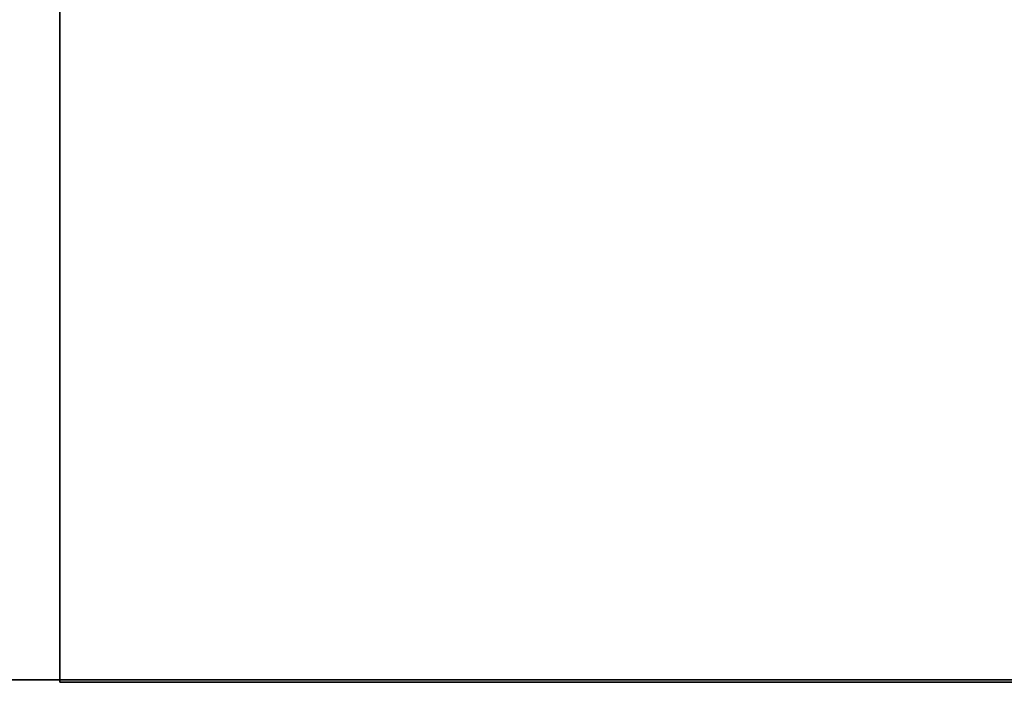
# Model space of a CAD drawing. Units: millimetres. Extents: x 0 to 1.91, y -0.83 to 0.
# Drawn here: x 1.53 to 1.54, y -0.8 to -0.79 of the extents above; entities that cross this region are included whole.
import ezdxf

# ---------------------------------------------------------------- set-up
doc = ezdxf.new("R2010")
doc.units = ezdxf.units.MM
doc.layers.add('BORDA87', color=21, linetype='Continuous')
doc.layers.add('TAMPO87', color=40, linetype='Continuous')

msp = doc.modelspace()

# ---------------------------------------------------------------- linework, layer by layer
at = {"layer": 'BORDA87'}
for points in [[(1.528, -0.8, 0.308767), (1.528, -0.782, 0.308767), (1.885, -0.782, 0.308767), (1.885, -0.8, 0.308767)], [(1.528, -0.8, 0.015), (1.528, -0.782, 0.015), (1.885, -0.782, 0.015), (1.885, -0.8, 0.015)], [(1.528, -0.8, 0.308767), (1.528, -0.782, 0.308767), (1.528, -0.782, 0.015), (1.528, -0.8, 0.015)], [(1.528, -0.782, 0.310767), (1.528, -0.782, 0.419534), (1.528, -0.8, 0.419534), (1.528, -0.8, 0.310767)], [(1.528, -0.8, 0.310767), (1.885, -0.8, 0.310767), (1.885, -0.782, 0.310767), (1.528, -0.782, 0.310767)], [(1.528, -0.8, 0.419534), (1.885, -0.8, 0.419534), (1.885, -0.782, 0.419534), (1.528, -0.782, 0.419534)], [(1.528, -0.782, 0.421534), (1.528, -0.782, 0.530301), (1.528, -0.8, 0.530301), (1.528, -0.8, 0.421534)], [(1.528, -0.8, 0.421534), (1.885, -0.8, 0.421534), (1.885, -0.782, 0.421534), (1.528, -0.782, 0.421534)], [(1.528, -0.8, 0.530301), (1.885, -0.8, 0.530301), (1.885, -0.782, 0.530301), (1.528, -0.782, 0.530301)], [(1.528, -0.782037, 0.53295), (1.528, -0.782037, 0.59295), (1.528, -0.800037, 0.59295), (1.528, -0.800037, 0.53295)], [(1.528, -0.800037, 0.53295), (1.885, -0.800037, 0.53295), (1.885, -0.782037, 0.53295), (1.528, -0.782037, 0.53295)], [(1.528, -0.800037, 0.59295), (1.885, -0.800037, 0.59295), (1.885, -0.782037, 0.59295), (1.528, -0.782037, 0.59295)], [(1.643, -0.8, 0.70195), (0, -0.8, 0.70195), (0, -0.8, 0.74195), (1.643, -0.8, 0.74195)], [(1.508, -0.8, 0.63495), (1.905, -0.8, 0.63495), (1.905, -0.8, 0.595), (1.508, -0.8, 0.59495)]]:
    msp.add_3dface(points, dxfattribs=at)
at = {"layer": 'TAMPO87'}
for points in [[(1.508, -0.8, 0.59495), (1.905, -0.8, 0.595), (1.905, 0, 0.595), (1.508, 0, 0.59495)], [(0, -0.8, 0.70195), (1.643, -0.8, 0.70195), (1.643, 0, 0.70195), (0, 0, 0.70195)], [(0, -0.8, 0.74195), (1.643, -0.8, 0.74195), (1.643, 0, 0.74195), (0, 0, 0.74195)], [(1.508, -0.8, 0.63495), (1.905, -0.8, 0.63495), (1.905, 0, 0.63495), (1.508, 0, 0.63495)], [(1.885, -0.8, 0.308767), (1.528, -0.8, 0.308767), (1.528, -0.8, 0.015), (1.885, -0.8, 0.015)], [(1.528, -0.8, 0.310767), (1.885, -0.8, 0.310767), (1.885, -0.8, 0.419534), (1.528, -0.8, 0.419534)], [(1.528, -0.8, 0.421534), (1.885, -0.8, 0.421534), (1.885, -0.8, 0.530301), (1.528, -0.8, 0.530301)], [(1.528, -0.800037, 0.53295), (1.885, -0.800037, 0.53295), (1.885, -0.800037, 0.59295), (1.528, -0.800037, 0.59295)]]:
    msp.add_3dface(points, dxfattribs=at)

doc.saveas('drawing.dxf')
